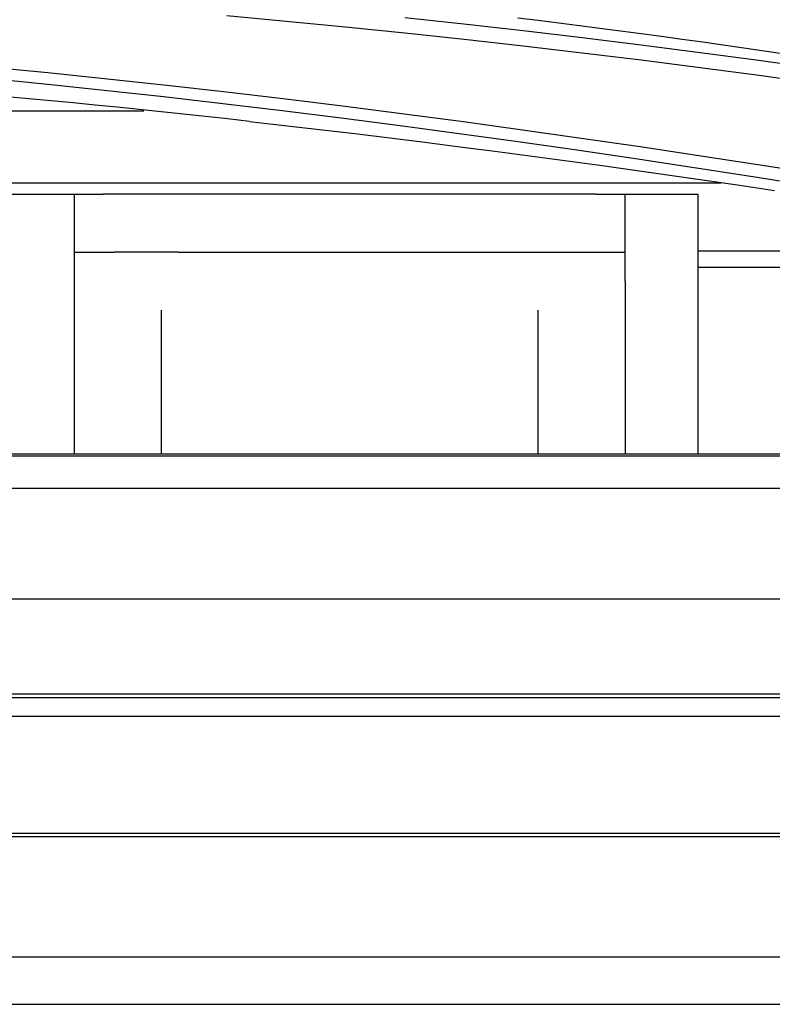
# Model space of a CAD drawing. Units: inches. Extents: x 0 to 6593, y 0 to 4604.
# Drawn here: x 1192 to 1218, y 3134 to 3168 of the extents above; entities that cross this region are included whole.
import ezdxf

# ---------------------------------------------------------------- set-up
doc = ezdxf.new("R2010")
doc.units = ezdxf.units.IN
doc.header["$MEASUREMENT"] = 0
doc.layers.add('LG-Product', color=3, linetype='Continuous')

msp = doc.modelspace()

# ---------------------------------------------------------------- linework, layer by layer
at = {"layer": 'LG-Product', "linetype": 'Continuous'}
for p, q in [((1163.504, 3164.647), (1195.911, 3164.647)), ((1215.793, 3162.147), (1166.504, 3162.147)), ((1191.004, 3161.773), (1193.504, 3161.773)), ((1193.504, 3161.773), (1194.504, 3161.773)), ((1193.504, 3161.773), (1193.504, 3158.773)), ((1211.504, 3161.773), (1194.504, 3161.773)), ((1211.504, 3161.773), (1212.504, 3161.773)), ((1212.504, 3161.773), (1215.004, 3161.773)), ((1212.504, 3158.773), (1212.504, 3161.773)), ((1215.004, 3161.773), (1215.004, 3158.773)), ((1193.504, 3159.773), (1194.89, 3159.773)), ((1197.109, 3159.773), (1194.89, 3159.773)), ((1197.109, 3159.773), (1208.898, 3159.773)), ((1208.898, 3159.773), (1211.117, 3159.773)), ((1211.117, 3159.773), (1212.504, 3159.773)), ((1230.51, 3159.806), (1215.005, 3159.806)), ((1215.004, 3159.253), (1234.031, 3159.253)), ((1193.504, 3158.773), (1193.504, 3157.773)), ((1212.504, 3158.773), (1212.504, 3157.773)), ((1215.004, 3158.773), (1215.004, 3152.823)), ((1193.504, 3157.773), (1193.504, 3152.823)), ((1196.504, 3157.773), (1196.504, 3152.823)), ((1209.504, 3152.823), (1209.504, 3157.773)), ((1212.504, 3157.773), (1212.504, 3152.823)), ((1271.908, 3152.741), (1160.506, 3152.741)), ((1161.454, 3152.823), (1270.397, 3152.823)), ((857.281, 3151.639), (1313.504, 3151.639)), ((1161.883, 3147.823), (1462.661, 3147.823)), ((1770.484, 3144.538), (857.781, 3144.538)), ((1478.504, 3144.414), (1148.504, 3144.414)), ((1797.045, 3143.777), (829.962, 3143.777)), ((829.504, 3139.75), (1797.504, 3139.75)), ((1797.504, 3139.626), (829.504, 3139.626))]:
    msp.add_line(p, q, dxfattribs=at)
for points in [[(1198.764, 3167.927), (1200.816, 3167.738), (1202.865, 3167.54), (1204.91, 3167.332), (1206.95, 3167.113), (1208.987, 3166.885), (1211.022, 3166.646), (1213.054, 3166.397), (1215.084, 3166.138), (1217.113, 3165.868), (1219.14, 3165.588)], [(1219.14, 3166.091), (1217.112, 3166.374), (1215.081, 3166.646), (1213.049, 3166.908), (1211.016, 3167.159), (1208.981, 3167.399), (1206.943, 3167.63), (1204.901, 3167.851)], [(1208.795, 3167.853), (1209.505, 3167.765), (1210.214, 3167.676), (1210.923, 3167.585), (1211.631, 3167.494), (1212.34, 3167.401), (1213.048, 3167.306), (1213.756, 3167.211), (1214.464, 3167.114), (1215.172, 3167.016), (1215.88, 3166.917), (1216.587, 3166.816), (1217.294, 3166.714), (1218.001, 3166.611)], [(1219.091, 3162.47), (1217.067, 3162.787), (1215.042, 3163.097), (1213.015, 3163.399), (1210.987, 3163.694), (1208.956, 3163.981), (1206.923, 3164.259), (1204.887, 3164.529), (1202.847, 3164.79), (1200.804, 3165.042), (1198.758, 3165.285), (1196.707, 3165.517), (1194.654, 3165.739), (1192.596, 3165.95), (1190.534, 3166.15)], [(1190.432, 3165.775), (1192.486, 3165.573), (1194.538, 3165.359), (1196.585, 3165.135), (1198.63, 3164.901), (1200.672, 3164.657), (1202.71, 3164.402), (1204.745, 3164.139), (1206.777, 3163.867), (1208.806, 3163.586), (1210.833, 3163.296), (1212.858, 3162.999), (1214.882, 3162.694), (1216.905, 3162.382), (1218.927, 3162.063)], [(1199.55, 3164.279), (1198.79, 3164.363), (1198.031, 3164.447), (1197.271, 3164.528), (1196.511, 3164.609), (1195.751, 3164.687), (1194.991, 3164.764), (1194.231, 3164.84), (1193.47, 3164.914), (1192.71, 3164.987), (1191.949, 3165.058), (1191.189, 3165.127)], [(1199.55, 3164.279), (1200.76, 3164.141), (1201.969, 3164.001), (1203.177, 3163.857), (1204.385, 3163.71), (1205.593, 3163.56), (1206.801, 3163.407), (1208.008, 3163.251), (1209.214, 3163.092), (1210.421, 3162.93), (1211.626, 3162.766), (1212.832, 3162.598), (1214.037, 3162.428), (1215.242, 3162.256), (1216.446, 3162.081), (1217.651, 3161.903)], [(1139.804, 3135.49), (1157.174, 3135.49), (1174.544, 3135.49), (1191.914, 3135.49), (1209.284, 3135.49), (1226.654, 3135.49), (1244.024, 3135.49), (1261.394, 3135.49), (1278.764, 3135.49), (1296.134, 3135.49), (1313.504, 3135.49), (1330.874, 3135.49), (1348.243, 3135.49), (1365.613, 3135.49), (1382.983, 3135.49), (1400.353, 3135.49), (1417.723, 3135.49), (1435.093, 3135.49), (1452.463, 3135.49), (1469.833, 3135.49), (1487.203, 3135.49)], [(1151.774, 3133.855), (1169.744, 3133.855), (1187.714, 3133.855), (1205.684, 3133.855), (1223.654, 3133.855), (1241.624, 3133.856), (1259.594, 3133.856), (1277.564, 3133.856), (1295.534, 3133.856), (1313.504, 3133.856), (1331.474, 3133.856), (1349.443, 3133.856), (1367.413, 3133.856), (1385.383, 3133.856), (1403.353, 3133.856), (1421.323, 3133.857), (1439.293, 3133.857), (1457.263, 3133.857), (1475.233, 3133.857)]]:
    msp.add_lwpolyline(points, dxfattribs=at)

doc.saveas('drawing.dxf')
